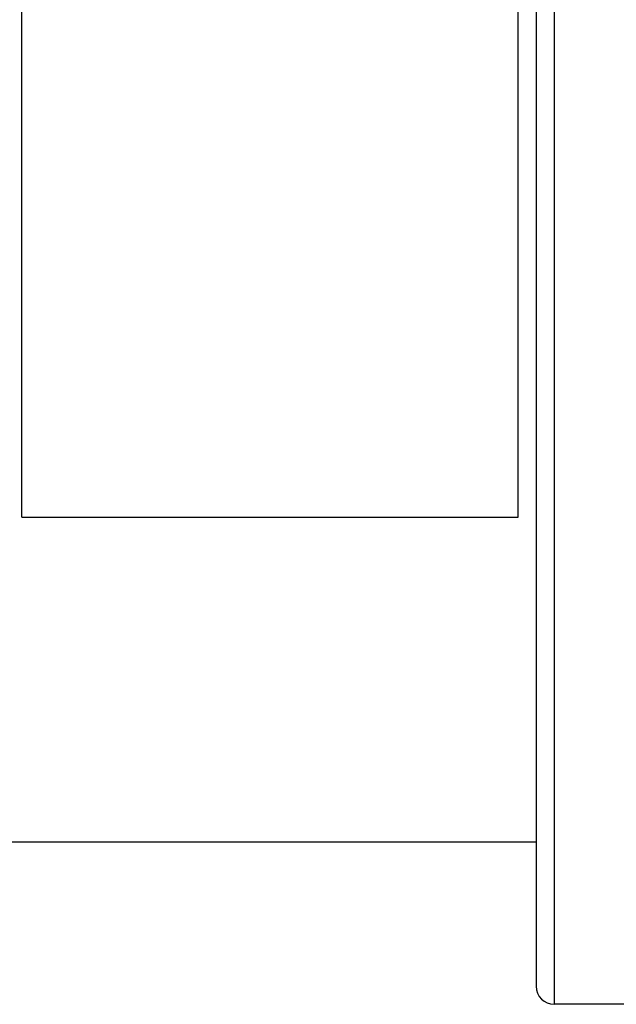
# Model space of a CAD drawing. Units: millimetres. Extents: x -1853 to -1219, y 484 to 1129.
# Drawn here: x -1480 to -1447, y 618 to 673 of the extents above; entities that cross this region are included whole.
import ezdxf

# ---------------------------------------------------------------- set-up
doc = ezdxf.new("R2010")
doc.units = ezdxf.units.MM

# ---------------------------------------------------------------- blocks, each defined once
blk = doc.blocks.new('Hinweisaufkleber_Stutzenposition-340798711__2', base_point=(-1480, 645))
at = {"color": 7, "linetype": 'Continuous'}
for p, q in [((-1480, 645), (-1480, 709)), ((-1452.5, 645), (-1452.5, 709)), ((-1480, 645), (-1452.5, 645))]:
    blk.add_line(p, q, dxfattribs=at)
blk = doc.blocks.new('Lippendichtung_aussen_anspritzen-315058520__5', base_point=(-1451.5, 617))
at = {"color": 7, "linetype": 'Continuous'}
for p, q in [((-1450.5, 736), (-1450.5, 618)), ((-1451.5, 735), (-1451.5, 619)), ((-1428.5, 618), (-1450.5, 618))]:
    blk.add_line(p, q, dxfattribs=at)
blk.add_arc((-1450.5, 619), 1, 180, 270, dxfattribs=at)
blk = doc.blocks.new('Stutzen_DN50-301027749__6', base_point=(-1825.5, 626.999))
at = {"color": 7, "linetype": 'Continuous'}
blk.add_line((-1481.15, 627), (-1451.5, 627), dxfattribs=at)
blk = doc.blocks.new('Stutzen_DN50_umspritzt__7', base_point=(-1825.5, 617))
for name, p in [('Lippendichtung_aussen_anspritzen-315058520__5', (-1451.5, 617)), ('Stutzen_DN50-301027749__6', (-1825.5, 626.999))]:
    blk.add_blockref(name, p)
blk = doc.blocks.new('HL068_5E__8', base_point=(-1825.5, 617))
for name, p in [('Stutzen_DN50_umspritzt__7', (-1825.5, 617)), ('Hinweisaufkleber_Stutzenposition-340798711__2', (-1480, 645))]:
    blk.add_blockref(name, p)
blk = doc.blocks.new('HL68F_0-50-WEB-Zeichnung__10', base_point=(-1825.5, 519.25))
blk.add_blockref('HL068_5E__8', (-1825.5, 617))
blk = doc.blocks.new('Drfsicht2', base_point=(-1543, 1597))
blk.add_blockref('HL68F_0-50-WEB-Zeichnung__10', (-1825.5, 519.25))

msp = doc.modelspace()

# ---------------------------------------------------------------- block references
msp.add_blockref('Drfsicht2', (-1543, 1597))

doc.saveas('drawing.dxf')
